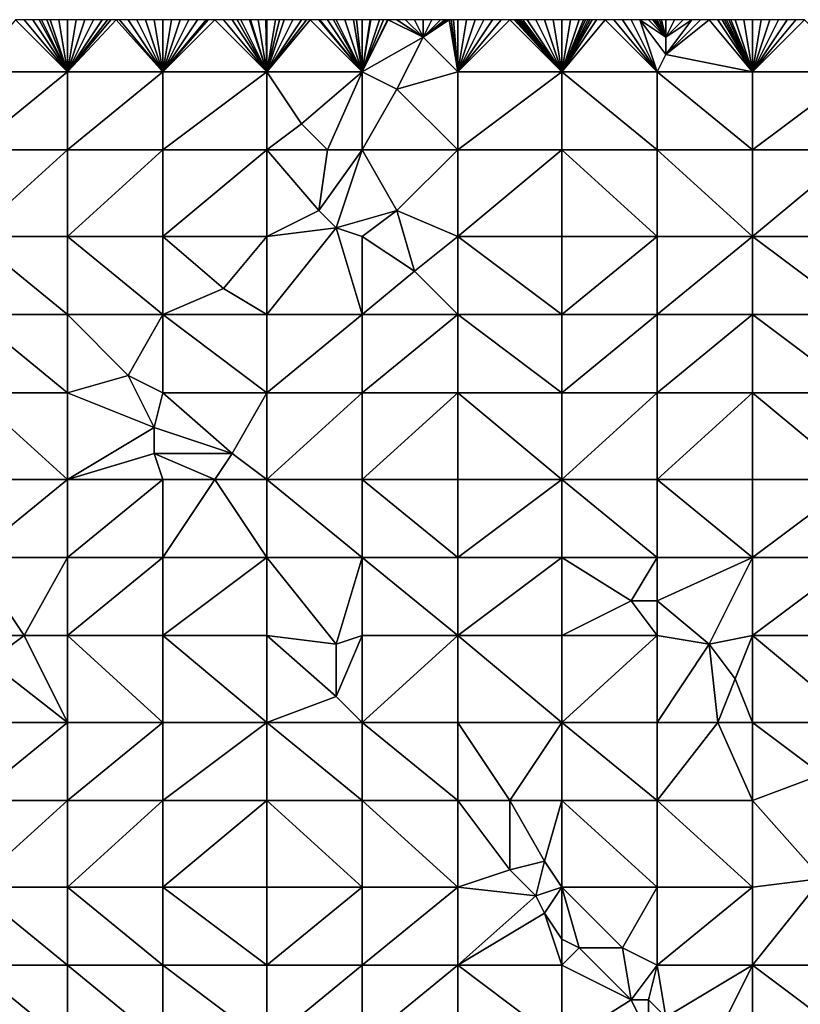
# Model space of a CAD drawing. Units: metres. Extents: x 74375 to 75000, y 342500 to 343000.
# Drawn here: x 74852 to 74942, y 342886 to 343000 of the extents above; entities that cross this region are included whole.
import ezdxf

# ---------------------------------------------------------------- set-up
doc = ezdxf.new("R2010")
doc.units = ezdxf.units.M
doc.layers.add('Terrain', color=15, linetype='Continuous')

msp = doc.modelspace()

# ---------------------------------------------------------------- linework, layer by layer
at = {"layer": 'Terrain'}
for points in [[(74846, 342994, 336.82), (74857, 342994, 337.02), (74851, 343000, 336.83), (74846, 342994, 336.82)], [(74857, 342994, 337.02), (74852, 343000, 336.86), (74851, 343000, 336.83), (74857, 342994, 337.02)], [(74857, 342994, 337.02), (74853, 343000, 336.89), (74852, 343000, 336.86), (74857, 342994, 337.02)], [(74857, 342994, 337.02), (74853.75, 343000, 336.9), (74853, 343000, 336.89), (74857, 342994, 337.02)], [(74857, 342994, 337.02), (74854, 343000, 336.91), (74853.75, 343000, 336.9), (74857, 342994, 337.02)], [(74857, 342994, 337.02), (74854.62, 343000, 336.93), (74854, 343000, 336.91), (74857, 342994, 337.02)], [(74857, 342994, 337.02), (74855, 343000, 336.94), (74854.62, 343000, 336.93), (74857, 342994, 337.02)], [(74857, 342994, 337.02), (74856, 343000, 336.96), (74855, 343000, 336.94), (74857, 342994, 337.02)], [(74857, 342994, 337.02), (74857, 343000, 336.97), (74856, 343000, 336.96), (74857, 342994, 337.02)], [(74857, 342994, 337.02), (74868, 342994, 337.18), (74862.62, 343000, 337.1), (74857, 342994, 337.02)], [(74857, 342994, 337.02), (74862.62, 343000, 337.1), (74862, 343000, 337.09), (74857, 342994, 337.02)], [(74857, 342994, 337.02), (74862, 343000, 337.09), (74861.62, 343000, 337.07), (74857, 342994, 337.02)], [(74857, 342994, 337.02), (74861.62, 343000, 337.07), (74861, 343000, 337.05), (74857, 342994, 337.02)], [(74857, 342994, 337.02), (74861, 343000, 337.05), (74860, 343000, 337.03), (74857, 342994, 337.02)], [(74857, 342994, 337.02), (74860, 343000, 337.03), (74859, 343000, 337), (74857, 342994, 337.02)], [(74857, 342994, 337.02), (74859, 343000, 337), (74858, 343000, 336.99), (74857, 342994, 337.02)], [(74857, 342994, 337.02), (74858, 343000, 336.99), (74857, 343000, 336.97), (74857, 342994, 337.02)], [(74868, 342994, 337.18), (74863, 343000, 337.11), (74862.62, 343000, 337.1), (74868, 342994, 337.18)], [(74868, 342994, 337.18), (74864, 343000, 337.13), (74863, 343000, 337.11), (74868, 342994, 337.18)], [(74868, 342994, 337.18), (74865, 343000, 337.14), (74864, 343000, 337.13), (74868, 342994, 337.18)], [(74868, 342994, 337.18), (74866, 343000, 337.15), (74865, 343000, 337.14), (74868, 342994, 337.18)], [(74868, 342994, 337.18), (74867, 343000, 337.16), (74866, 343000, 337.15), (74868, 342994, 337.18)], [(74868, 342994, 337.18), (74868, 343000, 337.17), (74867, 343000, 337.16), (74868, 342994, 337.18)], [(74868, 342994, 337.18), (74880, 342994, 337.32), (74874, 343000, 337.24), (74868, 342994, 337.18)], [(74868, 342994, 337.18), (74874, 343000, 337.24), (74873.22, 343000, 337.23), (74868, 342994, 337.18)], [(74868, 342994, 337.18), (74873.22, 343000, 337.23), (74873, 343000, 337.23), (74868, 342994, 337.18)], [(74868, 342994, 337.18), (74873, 343000, 337.23), (74872, 343000, 337.23), (74868, 342994, 337.18)], [(74868, 342994, 337.18), (74872, 343000, 337.23), (74871, 343000, 337.22), (74868, 342994, 337.18)], [(74868, 342994, 337.18), (74871, 343000, 337.22), (74870, 343000, 337.2), (74868, 342994, 337.18)], [(74868, 342994, 337.18), (74870, 343000, 337.2), (74869, 343000, 337.19), (74868, 342994, 337.18)], [(74868, 342994, 337.18), (74869, 343000, 337.19), (74868, 343000, 337.17), (74868, 342994, 337.18)], [(74880, 342994, 337.32), (74875, 343000, 337.25), (74874, 343000, 337.24), (74880, 342994, 337.32)], [(74880, 342994, 337.32), (74876, 343000, 337.27), (74875, 343000, 337.25), (74880, 342994, 337.32)], [(74880, 342994, 337.32), (74876.56, 343000, 337.28), (74876, 343000, 337.27), (74880, 342994, 337.32)], [(74880, 342994, 337.32), (74877, 343000, 337.28), (74876.56, 343000, 337.28), (74880, 342994, 337.32)], [(74880, 342994, 337.32), (74878, 343000, 337.29), (74877, 343000, 337.28), (74880, 342994, 337.32)], [(74880, 342994, 337.32), (74878.11, 343000, 337.29), (74878, 343000, 337.29), (74880, 342994, 337.32)], [(74880, 342994, 337.32), (74879, 343000, 337.29), (74878.11, 343000, 337.29), (74880, 342994, 337.32)], [(74880, 342994, 337.32), (74879.89, 343000, 337.3), (74879, 343000, 337.29), (74880, 342994, 337.32)], [(74880, 342994, 337.32), (74880, 343000, 337.3), (74879.89, 343000, 337.3), (74880, 342994, 337.32)], [(74891, 342994, 337.51), (74885, 343000, 337.34), (74880, 342994, 337.32), (74891, 342994, 337.51)], [(74885, 343000, 337.34), (74884.56, 343000, 337.34), (74880, 342994, 337.32), (74885, 343000, 337.34)], [(74884.56, 343000, 337.34), (74884, 343000, 337.33), (74880, 342994, 337.32), (74884.56, 343000, 337.34)], [(74884, 343000, 337.33), (74883, 343000, 337.33), (74880, 342994, 337.32), (74884, 343000, 337.33)], [(74883, 343000, 337.33), (74882, 343000, 337.32), (74880, 342994, 337.32), (74883, 343000, 337.33)], [(74882, 343000, 337.32), (74881.44, 343000, 337.32), (74880, 342994, 337.32), (74882, 343000, 337.32)], [(74881.44, 343000, 337.32), (74881, 343000, 337.32), (74880, 342994, 337.32), (74881.44, 343000, 337.32)], [(74881, 343000, 337.32), (74880, 343000, 337.3), (74880, 342994, 337.32), (74881, 343000, 337.32)], [(74891, 342994, 337.51), (74886, 343000, 337.34), (74885, 343000, 337.34), (74891, 342994, 337.51)], [(74891, 342994, 337.51), (74886.11, 343000, 337.34), (74886, 343000, 337.34), (74891, 342994, 337.51)], [(74891, 342994, 337.51), (74887, 343000, 337.35), (74886.11, 343000, 337.34), (74891, 342994, 337.51)], [(74891, 342994, 337.51), (74887.67, 343000, 337.36), (74887, 343000, 337.35), (74891, 342994, 337.51)], [(74891, 342994, 337.51), (74888, 343000, 337.37), (74887.67, 343000, 337.36), (74891, 342994, 337.51)], [(74891, 342994, 337.51), (74889, 343000, 337.38), (74888, 343000, 337.37), (74891, 342994, 337.51)], [(74891, 342994, 337.51), (74890, 343000, 337.39), (74889, 343000, 337.38), (74891, 342994, 337.51)], [(74891, 342994, 337.51), (74890.33, 343000, 337.39), (74890, 343000, 337.39), (74891, 342994, 337.51)], [(74891, 342994, 337.51), (74891, 343000, 337.39), (74890.33, 343000, 337.39), (74891, 342994, 337.51)], [(74898, 342998, 337.51), (74894, 343000, 337.43), (74891, 342994, 337.51), (74898, 342998, 337.51)], [(74894, 343000, 337.43), (74893.89, 343000, 337.43), (74891, 342994, 337.51), (74894, 343000, 337.43)], [(74893.89, 343000, 337.43), (74893.44, 343000, 337.42), (74891, 342994, 337.51), (74893.89, 343000, 337.43)], [(74893.44, 343000, 337.42), (74893, 343000, 337.41), (74891, 342994, 337.51), (74893.44, 343000, 337.42)], [(74893, 343000, 337.41), (74892, 343000, 337.4), (74891, 342994, 337.51), (74893, 343000, 337.41)], [(74892, 343000, 337.4), (74891.89, 343000, 337.4), (74891, 342994, 337.51), (74892, 343000, 337.4)], [(74891.89, 343000, 337.4), (74891, 343000, 337.39), (74891, 342994, 337.51), (74891.89, 343000, 337.4)], [(74898, 342998, 337.51), (74895, 343000, 337.46), (74894, 343000, 337.43), (74898, 342998, 337.51)], [(74898, 342998, 337.51), (74896, 343000, 337.47), (74895, 343000, 337.46), (74898, 342998, 337.51)], [(74898, 342998, 337.51), (74897, 343000, 337.48), (74896, 343000, 337.47), (74898, 342998, 337.51)], [(74898, 342998, 337.51), (74898, 343000, 337.49), (74897, 343000, 337.48), (74898, 342998, 337.51)], [(74902, 342994, 337.43), (74901, 343000, 337.47), (74898, 342998, 337.51), (74902, 342994, 337.43)], [(74898, 342998, 337.51), (74901, 343000, 337.47), (74900.75, 343000, 337.48), (74898, 342998, 337.51)], [(74898, 342998, 337.51), (74900.75, 343000, 337.48), (74900.5, 343000, 337.48), (74898, 342998, 337.51)], [(74898, 342998, 337.51), (74900.5, 343000, 337.48), (74900, 343000, 337.49), (74898, 342998, 337.51)], [(74898, 342998, 337.51), (74900, 343000, 337.49), (74899, 343000, 337.49), (74898, 342998, 337.51)], [(74898, 342998, 337.51), (74899, 343000, 337.49), (74898, 343000, 337.49), (74898, 342998, 337.51)], [(74902, 342994, 337.43), (74901.25, 343000, 337.47), (74901, 343000, 337.47), (74902, 342994, 337.43)], [(74902, 342994, 337.43), (74901.5, 343000, 337.46), (74901.25, 343000, 337.47), (74902, 342994, 337.43)], [(74902, 342994, 337.43), (74902, 343000, 337.46), (74901.5, 343000, 337.46), (74902, 342994, 337.43)], [(74902, 342994, 337.43), (74908, 343000, 337.27), (74907, 343000, 337.29), (74902, 342994, 337.43)], [(74902, 342994, 337.43), (74907, 343000, 337.29), (74906, 343000, 337.34), (74902, 342994, 337.43)], [(74902, 342994, 337.43), (74906, 343000, 337.34), (74905, 343000, 337.37), (74902, 342994, 337.43)], [(74902, 342994, 337.43), (74905, 343000, 337.37), (74904, 343000, 337.41), (74902, 342994, 337.43)], [(74902, 342994, 337.43), (74904, 343000, 337.41), (74903, 343000, 337.44), (74902, 342994, 337.43)], [(74902, 342994, 337.43), (74903, 343000, 337.44), (74902, 343000, 337.46), (74902, 342994, 337.43)], [(74902, 342994, 337.43), (74914, 342994, 337.04), (74908, 343000, 337.27), (74902, 342994, 337.43)], [(74914, 342994, 337.04), (74908.5, 343000, 337.26), (74908, 343000, 337.27), (74914, 342994, 337.04)], [(74914, 342994, 337.04), (74908.75, 343000, 337.25), (74908.5, 343000, 337.26), (74914, 342994, 337.04)], [(74914, 342994, 337.04), (74909, 343000, 337.25), (74908.75, 343000, 337.25), (74914, 342994, 337.04)], [(74914, 342994, 337.04), (74909.25, 343000, 337.25), (74909, 343000, 337.25), (74914, 342994, 337.04)], [(74914, 342994, 337.04), (74909.5, 343000, 337.24), (74909.25, 343000, 337.25), (74914, 342994, 337.04)], [(74914, 342994, 337.04), (74910, 343000, 337.23), (74909.5, 343000, 337.24), (74914, 342994, 337.04)], [(74914, 342994, 337.04), (74911, 343000, 337.22), (74910, 343000, 337.23), (74914, 342994, 337.04)], [(74914, 342994, 337.04), (74912, 343000, 337.18), (74911, 343000, 337.22), (74914, 342994, 337.04)], [(74914, 342994, 337.04), (74913, 343000, 337.13), (74912, 343000, 337.18), (74914, 342994, 337.04)], [(74914, 342994, 337.04), (74914, 343000, 337.07), (74913, 343000, 337.13), (74914, 342994, 337.04)], [(74925, 342994, 336.65), (74919, 343000, 336.86), (74914, 342994, 337.04), (74925, 342994, 336.65)], [(74919, 343000, 336.86), (74918, 343000, 336.91), (74914, 342994, 337.04), (74919, 343000, 336.86)], [(74918, 343000, 336.91), (74917.5, 343000, 336.93), (74914, 342994, 337.04), (74918, 343000, 336.91)], [(74917.5, 343000, 336.93), (74917.25, 343000, 336.94), (74914, 342994, 337.04), (74917.5, 343000, 336.93)], [(74917.25, 343000, 336.94), (74917, 343000, 336.95), (74914, 342994, 337.04), (74917.25, 343000, 336.94)], [(74917, 343000, 336.95), (74916.75, 343000, 336.96), (74914, 342994, 337.04), (74917, 343000, 336.95)], [(74916.75, 343000, 336.96), (74916.5, 343000, 336.96), (74914, 342994, 337.04), (74916.75, 343000, 336.96)], [(74916.5, 343000, 336.96), (74916, 343000, 336.98), (74914, 342994, 337.04), (74916.5, 343000, 336.96)], [(74916, 343000, 336.98), (74915, 343000, 337.02), (74914, 342994, 337.04), (74916, 343000, 336.98)], [(74915, 343000, 337.02), (74914, 343000, 337.07), (74914, 342994, 337.04), (74915, 343000, 337.02)], [(74925, 342994, 336.65), (74920, 343000, 336.79), (74919, 343000, 336.86), (74925, 342994, 336.65)], [(74925, 342994, 336.65), (74921, 343000, 336.72), (74920, 343000, 336.79), (74925, 342994, 336.65)], [(74925, 342994, 336.65), (74922, 343000, 336.65), (74921, 343000, 336.72), (74925, 342994, 336.65)], [(74925, 342994, 336.65), (74923, 343000, 336.56), (74922, 343000, 336.65), (74925, 342994, 336.65)], [(74926, 342996, 336.54), (74926, 342998, 336.47), (74923, 343000, 336.56), (74926, 342996, 336.54)], [(74926, 342996, 336.54), (74923, 343000, 336.56), (74925, 342994, 336.65), (74926, 342996, 336.54)], [(74926, 342998, 336.47), (74924, 343000, 336.51), (74923, 343000, 336.56), (74926, 342998, 336.47)], [(74926, 342998, 336.47), (74924.5, 343000, 336.5), (74924, 343000, 336.51), (74926, 342998, 336.47)], [(74926, 342998, 336.47), (74924.75, 343000, 336.49), (74924.5, 343000, 336.5), (74926, 342998, 336.47)], [(74926, 342998, 336.47), (74925, 343000, 336.48), (74924.75, 343000, 336.49), (74926, 342998, 336.47)], [(74926, 342998, 336.47), (74925.25, 343000, 336.48), (74925, 343000, 336.48), (74926, 342998, 336.47)], [(74926, 342998, 336.47), (74925.5, 343000, 336.48), (74925.25, 343000, 336.48), (74926, 342998, 336.47)], [(74926, 342998, 336.47), (74926, 343000, 336.47), (74925.5, 343000, 336.48), (74926, 342998, 336.47)], [(74936, 342994, 336.14), (74931, 343000, 336.43), (74926, 342996, 336.54), (74936, 342994, 336.14)], [(74926, 342996, 336.54), (74931, 343000, 336.43), (74930, 343000, 336.46), (74926, 342996, 336.54)], [(74926, 342996, 336.54), (74930, 343000, 336.46), (74929, 343000, 336.48), (74926, 342996, 336.54)], [(74926, 342996, 336.54), (74929, 343000, 336.48), (74926, 342998, 336.47), (74926, 342996, 336.54)], [(74926, 342998, 336.47), (74929, 343000, 336.48), (74928, 343000, 336.49), (74926, 342998, 336.47)], [(74926, 342998, 336.47), (74928, 343000, 336.49), (74927, 343000, 336.48), (74926, 342998, 336.47)], [(74926, 342998, 336.47), (74927, 343000, 336.48), (74926, 343000, 336.47), (74926, 342998, 336.47)], [(74936, 342994, 336.14), (74932, 343000, 336.38), (74931, 343000, 336.43), (74936, 342994, 336.14)], [(74936, 342994, 336.14), (74932.5, 343000, 336.35), (74932, 343000, 336.38), (74936, 342994, 336.14)], [(74936, 342994, 336.14), (74932.75, 343000, 336.33), (74932.5, 343000, 336.35), (74936, 342994, 336.14)], [(74936, 342994, 336.14), (74933, 343000, 336.32), (74932.75, 343000, 336.33), (74936, 342994, 336.14)], [(74936, 342994, 336.14), (74933.25, 343000, 336.31), (74933, 343000, 336.32), (74936, 342994, 336.14)], [(74936, 342994, 336.14), (74933.5, 343000, 336.3), (74933.25, 343000, 336.31), (74936, 342994, 336.14)], [(74936, 342994, 336.14), (74934, 343000, 336.28), (74933.5, 343000, 336.3), (74936, 342994, 336.14)], [(74936, 342994, 336.14), (74935, 343000, 336.25), (74934, 343000, 336.28), (74936, 342994, 336.14)], [(74936, 342994, 336.14), (74936, 343000, 336.22), (74935, 343000, 336.25), (74936, 342994, 336.14)], [(74936, 342994, 336.14), (74942, 343000, 336.04), (74941, 343000, 336.08), (74936, 342994, 336.14)], [(74936, 342994, 336.14), (74941, 343000, 336.08), (74940, 343000, 336.11), (74936, 342994, 336.14)], [(74936, 342994, 336.14), (74940, 343000, 336.11), (74939, 343000, 336.14), (74936, 342994, 336.14)], [(74936, 342994, 336.14), (74939, 343000, 336.14), (74938, 343000, 336.17), (74936, 342994, 336.14)], [(74936, 342994, 336.14), (74938, 343000, 336.17), (74937, 343000, 336.2), (74936, 342994, 336.14)], [(74936, 342994, 336.14), (74937, 343000, 336.2), (74936, 343000, 336.22), (74936, 342994, 336.14)], [(74936, 342994, 336.14), (74948, 342994, 335.69), (74942, 343000, 336.04), (74936, 342994, 336.14)], [(74898, 342998, 337.51), (74891, 342994, 337.51), (74895, 342992, 337.61), (74898, 342998, 337.51)], [(74902, 342994, 337.43), (74898, 342998, 337.51), (74895, 342992, 337.61), (74902, 342994, 337.43)], [(74936, 342994, 336.14), (74926, 342996, 336.54), (74925, 342994, 336.65), (74936, 342994, 336.14)], [(74846, 342994, 336.82), (74846, 342985, 337.06), (74857, 342994, 337.02), (74846, 342994, 336.82)], [(74857, 342994, 337.02), (74846, 342985, 337.06), (74857, 342985, 337.21), (74857, 342994, 337.02)], [(74857, 342994, 337.02), (74857, 342985, 337.21), (74868, 342994, 337.18), (74857, 342994, 337.02)], [(74868, 342994, 337.18), (74857, 342985, 337.21), (74868, 342985, 337.32), (74868, 342994, 337.18)], [(74868, 342985, 337.32), (74880, 342985, 337.58), (74880, 342994, 337.32), (74868, 342985, 337.32)], [(74868, 342994, 337.18), (74868, 342985, 337.32), (74880, 342994, 337.32), (74868, 342994, 337.18)], [(74880, 342994, 337.32), (74880, 342985, 337.58), (74884, 342988, 337.53), (74880, 342994, 337.32)], [(74891, 342994, 337.51), (74880, 342994, 337.32), (74884, 342988, 337.53), (74891, 342994, 337.51)], [(74891, 342994, 337.51), (74884, 342988, 337.53), (74887, 342985, 337.83), (74891, 342994, 337.51)], [(74891, 342994, 337.51), (74887, 342985, 337.83), (74891, 342985, 337.81), (74891, 342994, 337.51)], [(74891, 342994, 337.51), (74891, 342985, 337.81), (74895, 342992, 337.61), (74891, 342994, 337.51)], [(74902, 342994, 337.43), (74895, 342992, 337.61), (74902, 342985, 337.56), (74902, 342994, 337.43)], [(74902, 342994, 337.43), (74902, 342985, 337.56), (74914, 342994, 337.04), (74902, 342994, 337.43)], [(74914, 342994, 337.04), (74902, 342985, 337.56), (74914, 342985, 337.01), (74914, 342994, 337.04)], [(74925, 342985, 336.55), (74914, 342994, 337.04), (74914, 342985, 337.01), (74925, 342985, 336.55)], [(74925, 342994, 336.65), (74914, 342994, 337.04), (74925, 342985, 336.55), (74925, 342994, 336.65)], [(74925, 342994, 336.65), (74925, 342985, 336.55), (74936, 342985, 336.14), (74925, 342994, 336.65)], [(74936, 342994, 336.14), (74925, 342994, 336.65), (74936, 342985, 336.14), (74936, 342994, 336.14)], [(74936, 342994, 336.14), (74936, 342985, 336.14), (74948, 342994, 335.69), (74936, 342994, 336.14)], [(74948, 342994, 335.69), (74936, 342985, 336.14), (74948, 342985, 335.64), (74948, 342994, 335.69)], [(74902, 342985, 337.56), (74895, 342992, 337.61), (74891, 342985, 337.81), (74902, 342985, 337.56)], [(74887, 342985, 337.83), (74884, 342988, 337.53), (74880, 342985, 337.58), (74887, 342985, 337.83)], [(74846, 342975, 337.51), (74857, 342975, 337.62), (74857, 342985, 337.21), (74846, 342975, 337.51)], [(74846, 342985, 337.06), (74846, 342975, 337.51), (74857, 342985, 337.21), (74846, 342985, 337.06)], [(74857, 342985, 337.21), (74857, 342975, 337.62), (74868, 342985, 337.32), (74857, 342985, 337.21)], [(74868, 342985, 337.32), (74857, 342975, 337.62), (74868, 342975, 337.82), (74868, 342985, 337.32)], [(74868, 342975, 337.82), (74880, 342975, 338.11), (74880, 342985, 337.58), (74868, 342975, 337.82)], [(74868, 342985, 337.32), (74868, 342975, 337.82), (74880, 342985, 337.58), (74868, 342985, 337.32)], [(74880, 342985, 337.58), (74880, 342975, 338.11), (74886, 342978, 338.11), (74880, 342985, 337.58)], [(74887, 342985, 337.83), (74880, 342985, 337.58), (74886, 342978, 338.11), (74887, 342985, 337.83)], [(74891, 342985, 337.81), (74887, 342985, 337.83), (74886, 342978, 338.11), (74891, 342985, 337.81)], [(74891, 342985, 337.81), (74886, 342978, 338.11), (74888, 342976, 338.13), (74891, 342985, 337.81)], [(74895, 342978, 337.9), (74891, 342985, 337.81), (74888, 342976, 338.13), (74895, 342978, 337.9)], [(74902, 342985, 337.56), (74891, 342985, 337.81), (74895, 342978, 337.9), (74902, 342985, 337.56)], [(74902, 342985, 337.56), (74895, 342978, 337.9), (74902, 342975, 337.56), (74902, 342985, 337.56)], [(74902, 342985, 337.56), (74902, 342975, 337.56), (74914, 342985, 337.01), (74902, 342985, 337.56)], [(74914, 342985, 337.01), (74902, 342975, 337.56), (74914, 342975, 337.04), (74914, 342985, 337.01)], [(74925, 342975, 336.69), (74914, 342985, 337.01), (74914, 342975, 337.04), (74925, 342975, 336.69)], [(74925, 342985, 336.55), (74914, 342985, 337.01), (74925, 342975, 336.69), (74925, 342985, 336.55)], [(74925, 342985, 336.55), (74925, 342975, 336.69), (74936, 342975, 336.27), (74925, 342985, 336.55)], [(74936, 342985, 336.14), (74925, 342985, 336.55), (74936, 342975, 336.27), (74936, 342985, 336.14)], [(74936, 342975, 336.27), (74948, 342975, 335.72), (74948, 342985, 335.64), (74936, 342975, 336.27)], [(74936, 342985, 336.14), (74936, 342975, 336.27), (74948, 342985, 335.64), (74936, 342985, 336.14)], [(74888, 342976, 338.13), (74886, 342978, 338.11), (74880, 342975, 338.11), (74888, 342976, 338.13)], [(74895, 342978, 337.9), (74888, 342976, 338.13), (74891, 342975, 338.03), (74895, 342978, 337.9)], [(74897, 342971, 337.69), (74895, 342978, 337.9), (74891, 342975, 338.03), (74897, 342971, 337.69)], [(74897, 342971, 337.69), (74902, 342975, 337.56), (74895, 342978, 337.9), (74897, 342971, 337.69)], [(74880, 342966, 338.33), (74888, 342976, 338.13), (74880, 342975, 338.11), (74880, 342966, 338.33)], [(74891, 342966, 338.08), (74888, 342976, 338.13), (74880, 342966, 338.33), (74891, 342966, 338.08)], [(74891, 342966, 338.08), (74891, 342975, 338.03), (74888, 342976, 338.13), (74891, 342966, 338.08)], [(74846, 342966, 337.89), (74857, 342966, 338.04), (74846, 342975, 337.51), (74846, 342966, 337.89)], [(74857, 342966, 338.04), (74857, 342975, 337.62), (74846, 342975, 337.51), (74857, 342966, 338.04)], [(74857, 342966, 338.04), (74868, 342966, 338.39), (74857, 342975, 337.62), (74857, 342966, 338.04)], [(74868, 342966, 338.39), (74868, 342975, 337.82), (74857, 342975, 337.62), (74868, 342966, 338.39)], [(74868, 342966, 338.39), (74875, 342969, 338.27), (74868, 342975, 337.82), (74868, 342966, 338.39)], [(74868, 342975, 337.82), (74875, 342969, 338.27), (74880, 342975, 338.11), (74868, 342975, 337.82)], [(74880, 342966, 338.33), (74880, 342975, 338.11), (74875, 342969, 338.27), (74880, 342966, 338.33)], [(74897, 342971, 337.69), (74891, 342975, 338.03), (74891, 342966, 338.08), (74897, 342971, 337.69)], [(74902, 342966, 337.6), (74902, 342975, 337.56), (74897, 342971, 337.69), (74902, 342966, 337.6)], [(74902, 342966, 337.6), (74914, 342966, 337.2), (74902, 342975, 337.56), (74902, 342966, 337.6)], [(74914, 342966, 337.2), (74914, 342975, 337.04), (74902, 342975, 337.56), (74914, 342966, 337.2)], [(74914, 342966, 337.2), (74925, 342975, 336.69), (74914, 342975, 337.04), (74914, 342966, 337.2)], [(74925, 342966, 336.89), (74925, 342975, 336.69), (74914, 342966, 337.2), (74925, 342966, 336.89)], [(74925, 342966, 336.89), (74936, 342975, 336.27), (74925, 342975, 336.69), (74925, 342966, 336.89)], [(74936, 342966, 336.45), (74936, 342975, 336.27), (74925, 342966, 336.89), (74936, 342966, 336.45)], [(74936, 342966, 336.45), (74948, 342966, 335.84), (74936, 342975, 336.27), (74936, 342966, 336.45)], [(74948, 342966, 335.84), (74948, 342975, 335.72), (74936, 342975, 336.27), (74948, 342966, 335.84)], [(74902, 342966, 337.6), (74897, 342971, 337.69), (74891, 342966, 338.08), (74902, 342966, 337.6)], [(74868, 342966, 338.39), (74880, 342966, 338.33), (74875, 342969, 338.27), (74868, 342966, 338.39)], [(74846, 342957, 338.28), (74857, 342957, 338.53), (74846, 342966, 337.89), (74846, 342957, 338.28)], [(74846, 342966, 337.89), (74857, 342957, 338.53), (74857, 342966, 338.04), (74846, 342966, 337.89)], [(74857, 342957, 338.53), (74864, 342959, 338.63), (74857, 342966, 338.04), (74857, 342957, 338.53)], [(74864, 342959, 338.63), (74868, 342966, 338.39), (74857, 342966, 338.04), (74864, 342959, 338.63)], [(74868, 342957, 338.7), (74868, 342966, 338.39), (74864, 342959, 338.63), (74868, 342957, 338.7)], [(74868, 342957, 338.7), (74880, 342957, 338.52), (74868, 342966, 338.39), (74868, 342957, 338.7)], [(74868, 342966, 338.39), (74880, 342957, 338.52), (74880, 342966, 338.33), (74868, 342966, 338.39)], [(74880, 342957, 338.52), (74891, 342966, 338.08), (74880, 342966, 338.33), (74880, 342957, 338.52)], [(74891, 342957, 338.15), (74891, 342966, 338.08), (74880, 342957, 338.52), (74891, 342957, 338.15)], [(74902, 342957, 337.89), (74902, 342966, 337.6), (74891, 342957, 338.15), (74902, 342957, 337.89)], [(74902, 342966, 337.6), (74891, 342966, 338.08), (74891, 342957, 338.15), (74902, 342966, 337.6)], [(74902, 342957, 337.89), (74914, 342957, 337.4), (74902, 342966, 337.6), (74902, 342957, 337.89)], [(74914, 342957, 337.4), (74914, 342966, 337.2), (74902, 342966, 337.6), (74914, 342957, 337.4)], [(74925, 342957, 337.07), (74925, 342966, 336.89), (74914, 342957, 337.4), (74925, 342957, 337.07)], [(74925, 342966, 336.89), (74914, 342966, 337.2), (74914, 342957, 337.4), (74925, 342966, 336.89)], [(74925, 342957, 337.07), (74936, 342966, 336.45), (74925, 342966, 336.89), (74925, 342957, 337.07)], [(74936, 342957, 336.68), (74936, 342966, 336.45), (74925, 342957, 337.07), (74936, 342957, 336.68)], [(74936, 342957, 336.68), (74948, 342957, 336.09), (74936, 342966, 336.45), (74936, 342957, 336.68)], [(74936, 342966, 336.45), (74948, 342957, 336.09), (74948, 342966, 335.84), (74936, 342966, 336.45)], [(74867, 342953, 339.03), (74864, 342959, 338.63), (74857, 342957, 338.53), (74867, 342953, 339.03)], [(74867, 342953, 339.03), (74868, 342957, 338.7), (74864, 342959, 338.63), (74867, 342953, 339.03)], [(74846, 342947, 338.77), (74857, 342947, 339.03), (74846, 342957, 338.28), (74846, 342947, 338.77)], [(74857, 342947, 339.03), (74857, 342957, 338.53), (74846, 342957, 338.28), (74857, 342947, 339.03)], [(74857, 342947, 339.03), (74867, 342953, 339.03), (74857, 342957, 338.53), (74857, 342947, 339.03)], [(74867, 342953, 339.03), (74876, 342950, 338.75), (74868, 342957, 338.7), (74867, 342953, 339.03)], [(74868, 342957, 338.7), (74876, 342950, 338.75), (74880, 342957, 338.52), (74868, 342957, 338.7)], [(74880, 342947, 338.69), (74880, 342957, 338.52), (74876, 342950, 338.75), (74880, 342947, 338.69)], [(74880, 342947, 338.69), (74891, 342957, 338.15), (74880, 342957, 338.52), (74880, 342947, 338.69)], [(74891, 342947, 338.4), (74891, 342957, 338.15), (74880, 342947, 338.69), (74891, 342947, 338.4)], [(74891, 342947, 338.4), (74902, 342957, 337.89), (74891, 342957, 338.15), (74891, 342947, 338.4)], [(74902, 342947, 338.17), (74902, 342957, 337.89), (74891, 342947, 338.4), (74902, 342947, 338.17)], [(74902, 342947, 338.17), (74914, 342947, 337.72), (74902, 342957, 337.89), (74902, 342947, 338.17)], [(74914, 342947, 337.72), (74914, 342957, 337.4), (74902, 342957, 337.89), (74914, 342947, 337.72)], [(74925, 342947, 337.4), (74925, 342957, 337.07), (74914, 342947, 337.72), (74925, 342947, 337.4)], [(74925, 342957, 337.07), (74914, 342957, 337.4), (74914, 342947, 337.72), (74925, 342957, 337.07)], [(74925, 342947, 337.4), (74936, 342957, 336.68), (74925, 342957, 337.07), (74925, 342947, 337.4)], [(74936, 342947, 336.98), (74936, 342957, 336.68), (74925, 342947, 337.4), (74936, 342947, 336.98)], [(74936, 342947, 336.98), (74948, 342947, 336.43), (74936, 342957, 336.68), (74936, 342947, 336.98)], [(74948, 342947, 336.43), (74948, 342957, 336.09), (74936, 342957, 336.68), (74948, 342947, 336.43)], [(74857, 342947, 339.03), (74867, 342950, 339.09), (74867, 342953, 339.03), (74857, 342947, 339.03)], [(74867, 342950, 339.09), (74876, 342950, 338.75), (74867, 342953, 339.03), (74867, 342950, 339.09)], [(74857, 342947, 339.03), (74868, 342947, 339.13), (74867, 342950, 339.09), (74857, 342947, 339.03)], [(74868, 342947, 339.13), (74874, 342947, 339.01), (74867, 342950, 339.09), (74868, 342947, 339.13)], [(74867, 342950, 339.09), (74874, 342947, 339.01), (74876, 342950, 338.75), (74867, 342950, 339.09)], [(74880, 342947, 338.69), (74876, 342950, 338.75), (74874, 342947, 339.01), (74880, 342947, 338.69)], [(74846, 342938, 339.36), (74857, 342938, 339.34), (74857, 342947, 339.03), (74846, 342938, 339.36)], [(74846, 342947, 338.77), (74846, 342938, 339.36), (74857, 342947, 339.03), (74846, 342947, 338.77)], [(74857, 342947, 339.03), (74857, 342938, 339.34), (74868, 342947, 339.13), (74857, 342947, 339.03)], [(74868, 342947, 339.13), (74857, 342938, 339.34), (74868, 342938, 339.16), (74868, 342947, 339.13)], [(74868, 342938, 339.16), (74880, 342938, 339.12), (74874, 342947, 339.01), (74868, 342938, 339.16)], [(74868, 342947, 339.13), (74868, 342938, 339.16), (74874, 342947, 339.01), (74868, 342947, 339.13)], [(74880, 342947, 338.69), (74874, 342947, 339.01), (74880, 342938, 339.12), (74880, 342947, 338.69)], [(74880, 342947, 338.69), (74880, 342938, 339.12), (74891, 342938, 338.66), (74880, 342947, 338.69)], [(74891, 342947, 338.4), (74880, 342947, 338.69), (74891, 342938, 338.66), (74891, 342947, 338.4)], [(74902, 342938, 338.43), (74891, 342947, 338.4), (74891, 342938, 338.66), (74902, 342938, 338.43)], [(74902, 342947, 338.17), (74891, 342947, 338.4), (74902, 342938, 338.43), (74902, 342947, 338.17)], [(74902, 342947, 338.17), (74902, 342938, 338.43), (74914, 342947, 337.72), (74902, 342947, 338.17)], [(74914, 342947, 337.72), (74902, 342938, 338.43), (74914, 342938, 338.09), (74914, 342947, 337.72)], [(74925, 342938, 337.6), (74914, 342947, 337.72), (74914, 342938, 338.09), (74925, 342938, 337.6)], [(74925, 342947, 337.4), (74914, 342947, 337.72), (74925, 342938, 337.6), (74925, 342947, 337.4)], [(74925, 342947, 337.4), (74925, 342938, 337.6), (74936, 342938, 337.21), (74925, 342947, 337.4)], [(74936, 342947, 336.98), (74925, 342947, 337.4), (74936, 342938, 337.21), (74936, 342947, 336.98)], [(74936, 342938, 337.21), (74948, 342938, 336.73), (74948, 342947, 336.43), (74936, 342938, 337.21)], [(74936, 342947, 336.98), (74936, 342938, 337.21), (74948, 342947, 336.43), (74936, 342947, 336.98)], [(74846, 342938, 339.36), (74846, 342929, 339.63), (74852, 342929, 339.66), (74846, 342938, 339.36)], [(74846, 342938, 339.36), (74852, 342929, 339.66), (74857, 342938, 339.34), (74846, 342938, 339.36)], [(74857, 342938, 339.34), (74852, 342929, 339.66), (74857, 342929, 339.49), (74857, 342938, 339.34)], [(74857, 342938, 339.34), (74857, 342929, 339.49), (74868, 342938, 339.16), (74857, 342938, 339.34)], [(74868, 342938, 339.16), (74857, 342929, 339.49), (74868, 342929, 339.26), (74868, 342938, 339.16)], [(74868, 342929, 339.26), (74880, 342929, 339.3), (74880, 342938, 339.12), (74868, 342929, 339.26)], [(74868, 342938, 339.16), (74868, 342929, 339.26), (74880, 342938, 339.12), (74868, 342938, 339.16)], [(74880, 342938, 339.12), (74880, 342929, 339.3), (74888, 342928, 339.28), (74880, 342938, 339.12)], [(74891, 342938, 338.66), (74880, 342938, 339.12), (74888, 342928, 339.28), (74891, 342938, 338.66)], [(74891, 342938, 338.66), (74888, 342928, 339.28), (74891, 342929, 339.06), (74891, 342938, 338.66)], [(74891, 342938, 338.66), (74891, 342929, 339.06), (74902, 342929, 338.76), (74891, 342938, 338.66)], [(74902, 342938, 338.43), (74891, 342938, 338.66), (74902, 342929, 338.76), (74902, 342938, 338.43)], [(74902, 342938, 338.43), (74902, 342929, 338.76), (74914, 342938, 338.09), (74902, 342938, 338.43)], [(74914, 342938, 338.09), (74902, 342929, 338.76), (74914, 342929, 338.45), (74914, 342938, 338.09)], [(74914, 342938, 338.09), (74914, 342929, 338.45), (74922, 342933, 338.06), (74914, 342938, 338.09)], [(74925, 342938, 337.6), (74914, 342938, 338.09), (74922, 342933, 338.06), (74925, 342938, 337.6)], [(74925, 342938, 337.6), (74922, 342933, 338.06), (74925, 342933, 337.78), (74925, 342938, 337.6)], [(74936, 342938, 337.21), (74925, 342933, 337.78), (74931, 342928, 337.68), (74936, 342938, 337.21)], [(74936, 342938, 337.21), (74925, 342938, 337.6), (74925, 342933, 337.78), (74936, 342938, 337.21)], [(74936, 342938, 337.21), (74931, 342928, 337.68), (74936, 342929, 337.46), (74936, 342938, 337.21)], [(74936, 342938, 337.21), (74936, 342929, 337.46), (74948, 342938, 336.73), (74936, 342938, 337.21)], [(74948, 342938, 336.73), (74936, 342929, 337.46), (74948, 342929, 337.07), (74948, 342938, 336.73)], [(74925, 342929, 338.12), (74922, 342933, 338.06), (74914, 342929, 338.45), (74925, 342929, 338.12)], [(74925, 342929, 338.12), (74925, 342933, 337.78), (74922, 342933, 338.06), (74925, 342929, 338.12)], [(74931, 342928, 337.68), (74925, 342933, 337.78), (74925, 342929, 338.12), (74931, 342928, 337.68)], [(74846, 342929, 339.63), (74848, 342926, 339.79), (74852, 342929, 339.66), (74846, 342929, 339.63)], [(74857, 342919, 339.73), (74852, 342929, 339.66), (74848, 342926, 339.79), (74857, 342919, 339.73)], [(74857, 342919, 339.73), (74857, 342929, 339.49), (74852, 342929, 339.66), (74857, 342919, 339.73)], [(74857, 342919, 339.73), (74868, 342919, 339.54), (74857, 342929, 339.49), (74857, 342919, 339.73)], [(74868, 342919, 339.54), (74868, 342929, 339.26), (74857, 342929, 339.49), (74868, 342919, 339.54)], [(74868, 342919, 339.54), (74880, 342919, 339.46), (74868, 342929, 339.26), (74868, 342919, 339.54)], [(74868, 342929, 339.26), (74880, 342919, 339.46), (74880, 342929, 339.3), (74868, 342929, 339.26)], [(74888, 342922, 339.48), (74888, 342928, 339.28), (74880, 342929, 339.3), (74888, 342922, 339.48)], [(74888, 342922, 339.48), (74880, 342929, 339.3), (74880, 342919, 339.46), (74888, 342922, 339.48)], [(74891, 342919, 339.52), (74891, 342929, 339.06), (74888, 342922, 339.48), (74891, 342919, 339.52)], [(74888, 342922, 339.48), (74891, 342929, 339.06), (74888, 342928, 339.28), (74888, 342922, 339.48)], [(74902, 342919, 339.07), (74902, 342929, 338.76), (74891, 342919, 339.52), (74902, 342919, 339.07)], [(74902, 342929, 338.76), (74891, 342929, 339.06), (74891, 342919, 339.52), (74902, 342929, 338.76)], [(74902, 342919, 339.07), (74914, 342919, 338.76), (74902, 342929, 338.76), (74902, 342919, 339.07)], [(74914, 342919, 338.76), (74914, 342929, 338.45), (74902, 342929, 338.76), (74914, 342919, 338.76)], [(74925, 342919, 338.42), (74925, 342929, 338.12), (74914, 342919, 338.76), (74925, 342919, 338.42)], [(74925, 342929, 338.12), (74914, 342929, 338.45), (74914, 342919, 338.76), (74925, 342929, 338.12)], [(74931, 342928, 337.68), (74925, 342929, 338.12), (74925, 342919, 338.42), (74931, 342928, 337.68)], [(74934, 342924, 337.72), (74936, 342929, 337.46), (74931, 342928, 337.68), (74934, 342924, 337.72)], [(74936, 342919, 337.9), (74936, 342929, 337.46), (74934, 342924, 337.72), (74936, 342919, 337.9)], [(74936, 342919, 337.9), (74948, 342919, 337.43), (74936, 342929, 337.46), (74936, 342919, 337.9)], [(74936, 342929, 337.46), (74948, 342919, 337.43), (74948, 342929, 337.07), (74936, 342929, 337.46)], [(74932, 342919, 338.2), (74931, 342928, 337.68), (74925, 342919, 338.42), (74932, 342919, 338.2)], [(74932, 342919, 338.2), (74934, 342924, 337.72), (74931, 342928, 337.68), (74932, 342919, 338.2)], [(74846, 342919, 339.97), (74857, 342919, 339.73), (74848, 342926, 339.79), (74846, 342919, 339.97)], [(74936, 342919, 337.9), (74934, 342924, 337.72), (74932, 342919, 338.2), (74936, 342919, 337.9)], [(74891, 342919, 339.52), (74888, 342922, 339.48), (74880, 342919, 339.46), (74891, 342919, 339.52)], [(74846, 342919, 339.97), (74846, 342910, 340.17), (74857, 342919, 339.73), (74846, 342919, 339.97)], [(74857, 342919, 339.73), (74846, 342910, 340.17), (74857, 342910, 340.03), (74857, 342919, 339.73)], [(74857, 342919, 339.73), (74857, 342910, 340.03), (74868, 342919, 339.54), (74857, 342919, 339.73)], [(74868, 342919, 339.54), (74857, 342910, 340.03), (74868, 342910, 339.85), (74868, 342919, 339.54)], [(74868, 342910, 339.85), (74880, 342910, 339.7), (74880, 342919, 339.46), (74868, 342910, 339.85)], [(74868, 342919, 339.54), (74868, 342910, 339.85), (74880, 342919, 339.46), (74868, 342919, 339.54)], [(74880, 342919, 339.46), (74880, 342910, 339.7), (74891, 342910, 339.63), (74880, 342919, 339.46)], [(74891, 342919, 339.52), (74880, 342919, 339.46), (74891, 342910, 339.63), (74891, 342919, 339.52)], [(74891, 342919, 339.52), (74891, 342910, 339.63), (74902, 342910, 339.57), (74891, 342919, 339.52)], [(74902, 342919, 339.07), (74891, 342919, 339.52), (74902, 342910, 339.57), (74902, 342919, 339.07)], [(74902, 342919, 339.07), (74902, 342910, 339.57), (74908, 342910, 339.2), (74902, 342919, 339.07)], [(74902, 342919, 339.07), (74908, 342910, 339.2), (74914, 342919, 338.76), (74902, 342919, 339.07)], [(74914, 342919, 338.76), (74908, 342910, 339.2), (74914, 342910, 339.05), (74914, 342919, 338.76)], [(74925, 342910, 338.72), (74914, 342919, 338.76), (74914, 342910, 339.05), (74925, 342910, 338.72)], [(74925, 342919, 338.42), (74914, 342919, 338.76), (74925, 342910, 338.72), (74925, 342919, 338.42)], [(74932, 342919, 338.2), (74925, 342910, 338.72), (74936, 342910, 338.34), (74932, 342919, 338.2)], [(74932, 342919, 338.2), (74925, 342919, 338.42), (74925, 342910, 338.72), (74932, 342919, 338.2)], [(74936, 342919, 337.9), (74932, 342919, 338.2), (74936, 342910, 338.34), (74936, 342919, 337.9)], [(74936, 342919, 337.9), (74936, 342910, 338.34), (74944, 342913, 337.68), (74936, 342919, 337.9)], [(74936, 342919, 337.9), (74944, 342913, 337.68), (74948, 342919, 337.43), (74936, 342919, 337.9)], [(74936, 342910, 338.34), (74944, 342901, 338.15), (74944, 342913, 337.68), (74936, 342910, 338.34)], [(74846, 342900, 340.56), (74857, 342900, 340.32), (74857, 342910, 340.03), (74846, 342900, 340.56)], [(74846, 342910, 340.17), (74846, 342900, 340.56), (74857, 342910, 340.03), (74846, 342910, 340.17)], [(74857, 342910, 340.03), (74857, 342900, 340.32), (74868, 342910, 339.85), (74857, 342910, 340.03)], [(74868, 342910, 339.85), (74857, 342900, 340.32), (74868, 342900, 340.26), (74868, 342910, 339.85)], [(74868, 342900, 340.26), (74880, 342900, 340.04), (74880, 342910, 339.7), (74868, 342900, 340.26)], [(74868, 342910, 339.85), (74868, 342900, 340.26), (74880, 342910, 339.7), (74868, 342910, 339.85)], [(74880, 342910, 339.7), (74880, 342900, 340.04), (74891, 342900, 339.84), (74880, 342910, 339.7)], [(74891, 342910, 339.63), (74880, 342910, 339.7), (74891, 342900, 339.84), (74891, 342910, 339.63)], [(74902, 342900, 339.78), (74891, 342910, 339.63), (74891, 342900, 339.84), (74902, 342900, 339.78)], [(74902, 342910, 339.57), (74891, 342910, 339.63), (74902, 342900, 339.78), (74902, 342910, 339.57)], [(74902, 342910, 339.57), (74902, 342900, 339.78), (74908, 342902, 339.72), (74902, 342910, 339.57)], [(74902, 342910, 339.57), (74908, 342902, 339.72), (74908, 342910, 339.2), (74902, 342910, 339.57)], [(74914, 342910, 339.05), (74908, 342910, 339.2), (74912, 342903, 339.31), (74914, 342910, 339.05)], [(74908, 342910, 339.2), (74908, 342902, 339.72), (74912, 342903, 339.31), (74908, 342910, 339.2)], [(74914, 342910, 339.05), (74912, 342903, 339.31), (74914, 342900, 339.37), (74914, 342910, 339.05)], [(74925, 342900, 339.01), (74914, 342910, 339.05), (74914, 342900, 339.37), (74925, 342900, 339.01)], [(74925, 342910, 338.72), (74914, 342910, 339.05), (74925, 342900, 339.01), (74925, 342910, 338.72)], [(74925, 342910, 338.72), (74925, 342900, 339.01), (74936, 342900, 338.56), (74925, 342910, 338.72)], [(74936, 342910, 338.34), (74925, 342910, 338.72), (74936, 342900, 338.56), (74936, 342910, 338.34)], [(74936, 342910, 338.34), (74936, 342900, 338.56), (74944, 342901, 338.15), (74936, 342910, 338.34)], [(74911, 342899, 339.71), (74912, 342903, 339.31), (74908, 342902, 339.72), (74911, 342899, 339.71)], [(74911, 342899, 339.71), (74914, 342900, 339.37), (74912, 342903, 339.31), (74911, 342899, 339.71)], [(74911, 342899, 339.71), (74908, 342902, 339.72), (74902, 342900, 339.78), (74911, 342899, 339.71)], [(74936, 342891, 338.63), (74944, 342901, 338.15), (74936, 342900, 338.56), (74936, 342891, 338.63)], [(74936, 342891, 338.63), (74948, 342891, 337.85), (74944, 342901, 338.15), (74936, 342891, 338.63)], [(74846, 342891, 340.96), (74857, 342891, 340.76), (74846, 342900, 340.56), (74846, 342891, 340.96)], [(74857, 342891, 340.76), (74857, 342900, 340.32), (74846, 342900, 340.56), (74857, 342891, 340.76)], [(74857, 342891, 340.76), (74868, 342891, 340.53), (74857, 342900, 340.32), (74857, 342891, 340.76)], [(74868, 342891, 340.53), (74868, 342900, 340.26), (74857, 342900, 340.32), (74868, 342891, 340.53)], [(74868, 342891, 340.53), (74880, 342891, 340.38), (74868, 342900, 340.26), (74868, 342891, 340.53)], [(74880, 342891, 340.38), (74880, 342900, 340.04), (74868, 342900, 340.26), (74880, 342891, 340.38)], [(74880, 342891, 340.38), (74891, 342900, 339.84), (74880, 342900, 340.04), (74880, 342891, 340.38)], [(74891, 342891, 340.14), (74891, 342900, 339.84), (74880, 342891, 340.38), (74891, 342891, 340.14)], [(74891, 342891, 340.14), (74902, 342900, 339.78), (74891, 342900, 339.84), (74891, 342891, 340.14)], [(74902, 342891, 339.9), (74902, 342900, 339.78), (74891, 342891, 340.14), (74902, 342891, 339.9)], [(74902, 342891, 339.9), (74911, 342899, 339.71), (74902, 342900, 339.78), (74902, 342891, 339.9)], [(74912, 342897, 339.75), (74914, 342900, 339.37), (74911, 342899, 339.71), (74912, 342897, 339.75)], [(74914, 342894, 339.78), (74914, 342900, 339.37), (74912, 342897, 339.75), (74914, 342894, 339.78)], [(74921, 342893, 339.27), (74914, 342900, 339.37), (74916, 342893, 339.71), (74921, 342893, 339.27)], [(74921, 342893, 339.27), (74925, 342900, 339.01), (74914, 342900, 339.37), (74921, 342893, 339.27)], [(74916, 342893, 339.71), (74914, 342900, 339.37), (74914, 342894, 339.78), (74916, 342893, 339.71)], [(74925, 342891, 339.19), (74925, 342900, 339.01), (74921, 342893, 339.27), (74925, 342891, 339.19)], [(74925, 342891, 339.19), (74936, 342900, 338.56), (74925, 342900, 339.01), (74925, 342891, 339.19)], [(74936, 342891, 338.63), (74936, 342900, 338.56), (74925, 342891, 339.19), (74936, 342891, 338.63)], [(74902, 342891, 339.9), (74912, 342897, 339.75), (74911, 342899, 339.71), (74902, 342891, 339.9)], [(74902, 342891, 339.9), (74914, 342891, 339.81), (74912, 342897, 339.75), (74902, 342891, 339.9)], [(74914, 342891, 339.81), (74914, 342894, 339.78), (74912, 342897, 339.75), (74914, 342891, 339.81)], [(74916, 342893, 339.71), (74914, 342894, 339.78), (74914, 342891, 339.81), (74916, 342893, 339.71)], [(74922, 342887, 339.55), (74916, 342893, 339.71), (74914, 342891, 339.81), (74922, 342887, 339.55)], [(74922, 342887, 339.55), (74921, 342893, 339.27), (74916, 342893, 339.71), (74922, 342887, 339.55)], [(74922, 342887, 339.55), (74925, 342891, 339.19), (74921, 342893, 339.27), (74922, 342887, 339.55)], [(74846, 342882, 341.35), (74857, 342882, 341.17), (74846, 342891, 340.96), (74846, 342882, 341.35)], [(74846, 342891, 340.96), (74857, 342882, 341.17), (74857, 342891, 340.76), (74846, 342891, 340.96)], [(74857, 342882, 341.17), (74868, 342882, 340.86), (74857, 342891, 340.76), (74857, 342882, 341.17)], [(74868, 342882, 340.86), (74868, 342891, 340.53), (74857, 342891, 340.76), (74868, 342882, 340.86)], [(74868, 342882, 340.86), (74880, 342882, 340.7), (74868, 342891, 340.53), (74868, 342882, 340.86)], [(74868, 342891, 340.53), (74880, 342882, 340.7), (74880, 342891, 340.38), (74868, 342891, 340.53)], [(74880, 342882, 340.7), (74891, 342891, 340.14), (74880, 342891, 340.38), (74880, 342882, 340.7)], [(74891, 342882, 340.46), (74891, 342891, 340.14), (74880, 342882, 340.7), (74891, 342882, 340.46)], [(74902, 342882, 340.09), (74902, 342891, 339.9), (74891, 342882, 340.46), (74902, 342882, 340.09)], [(74902, 342891, 339.9), (74891, 342891, 340.14), (74891, 342882, 340.46), (74902, 342891, 339.9)], [(74902, 342882, 340.09), (74914, 342882, 339.84), (74902, 342891, 339.9), (74902, 342882, 340.09)], [(74914, 342882, 339.84), (74914, 342891, 339.81), (74902, 342891, 339.9), (74914, 342882, 339.84)], [(74922, 342887, 339.55), (74914, 342891, 339.81), (74914, 342882, 339.84), (74922, 342887, 339.55)], [(74924, 342887, 339.31), (74925, 342891, 339.19), (74922, 342887, 339.55), (74924, 342887, 339.31)], [(74926, 342885, 339.19), (74925, 342891, 339.19), (74924, 342887, 339.31), (74926, 342885, 339.19)], [(74926, 342885, 339.19), (74936, 342891, 338.63), (74925, 342891, 339.19), (74926, 342885, 339.19)], [(74931, 342881, 338.93), (74936, 342891, 338.63), (74926, 342885, 339.19), (74931, 342881, 338.93)], [(74931, 342881, 338.93), (74936, 342882, 338.66), (74936, 342891, 338.63), (74931, 342881, 338.93)], [(74936, 342882, 338.66), (74948, 342882, 337.83), (74936, 342891, 338.63), (74936, 342882, 338.66)], [(74936, 342891, 338.63), (74948, 342882, 337.83), (74948, 342891, 337.85), (74936, 342891, 338.63)], [(74924, 342883, 339.58), (74922, 342887, 339.55), (74914, 342882, 339.84), (74924, 342883, 339.58)], [(74924, 342883, 339.58), (74924, 342887, 339.31), (74922, 342887, 339.55), (74924, 342883, 339.58)], [(74926, 342885, 339.19), (74924, 342887, 339.31), (74924, 342883, 339.58), (74926, 342885, 339.19)]]:
    msp.add_3dface(points, dxfattribs=at)

doc.saveas('drawing.dxf')
